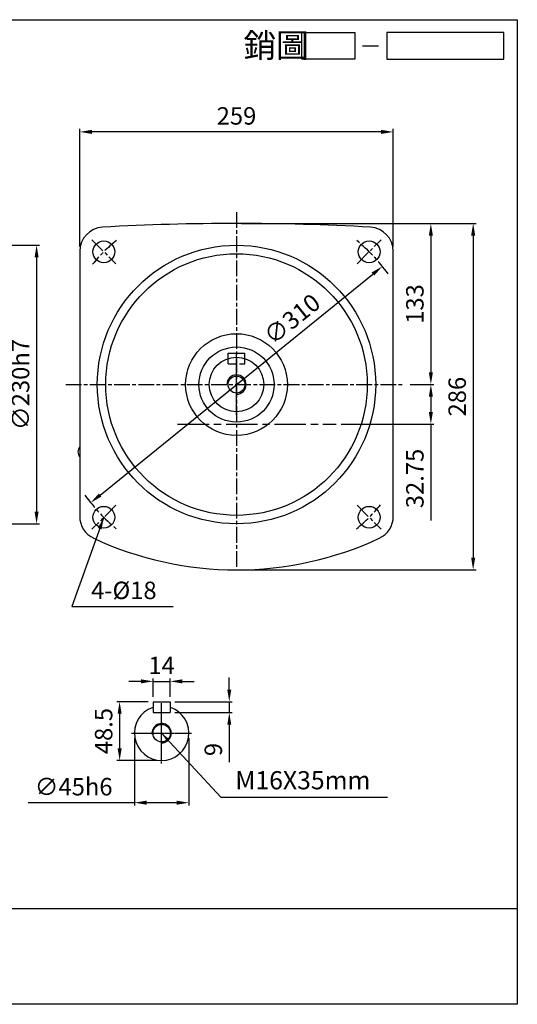
# Model space of a CAD drawing. Extents: x -131 to 1054, y -142 to 671.
# Drawn here: x 643 to 1054, y -142 to 671 of the extents above; entities that cross this region are included whole.
import ezdxf

# ---------------------------------------------------------------- set-up
doc = ezdxf.new("R2010")
doc.units = 0
for name, pattern in [('CEN', [20, 13, -2, 3, -2]), ('CENTER', [2, 1.25, -0.25, 0.25, -0.25]), ('HIDDEN', [9.525, 6.35, -3.175])]:
    doc.linetypes.add(name, pattern=pattern)
doc.layers.get('0').update_dxf_attribs({"color": 3, "linetype": 'CONTINUOUS'})
doc.layers.get('DEFPOINTS').update_dxf_attribs({"linetype": 'CONTINUOUS'})
for name, color, linetype in [('1', 1, 'CEN'), ('2', 2, 'CONTINUOUS'), ('3', 3, 'CONTINUOUS'), ('4', 4, 'CONTINUOUS'), ('6', 6, 'CONTINUOUS'), ('C', 1, 'CENTER'), ('DIM', 4, 'CONTINUOUS'), ('R', 6, 'CONTINUOUS')]:
    doc.layers.add(name, color=color, linetype=linetype)
doc.styles.get("Standard").update_dxf_attribs({"font": 'romans.shx', "bigfont": 'china.shx'})
doc.dimstyles.get("Standard").update_dxf_attribs({"dimtxt": 0.18, "dimasz": 0.18, "dimexe": 0.18, "dimexo": 0.0625, "dimgap": 0.09, "dimtad": 0, "dimtih": 1, "dimtoh": 1, "dimdec": 4, "dimzin": 0, "dimdsep": 46, "dimtxsty": 'Standard', "dimcen": 0.09, "dimadec": 0, "dimazin": 0, "dimtfac": 1, "dimtdec": 4, "dimtofl": 0, "dimtmove": 0, "dimatfit": 3, "dimfxl": 0, "dimtolj": 1, "dimtzin": 0, "dimarcsym": 0})

# ---------------------------------------------------------------- blocks, each defined once
blk = doc.blocks.new('A$C25092450')
at = {"layer": 'DIM'}
blk.add_line((22.09, 2.5), (25.09, 2.5), dxfattribs=at)
for points in [[(20.66, 0), (10.66, 0), (10.66, 5), (20.66, 5)], [(48.64, 5), (26.66, 5), (26.66, 0), (48.64, 0)]]:
    blk.add_lwpolyline(points, close=True, dxfattribs=at)
at = {"layer": 'DIM', "color": 4}
blk.add_text('銷圖', height=4.5, dxfattribs=at).set_placement((-0.28, 0.33))
blk = doc.blocks.new('A$C4FD95728')
at = {"layer": '2'}
blk.add_blockref('A$C25092450', (0, 0), dxfattribs=at)
blk = doc.blocks.new('A$C3CD21DD4')
blk.add_blockref('A$C4FD95728', (0, 0))
blk = doc.blocks.new('A$C3C487ED6')
at = {"color": 2}
blk.add_blockref('A$C3CD21DD4', (0, 0), dxfattribs=at)
blk = doc.blocks.new('*D37')
at = {"color": 0, "linetype": 'ByBlock'}
for p, q in [((738.1, 78.02), (738.1, 22.24)), ((783.1, 78.02), (783.1, 22.24)), ((738.1, 24.64), (650.34, 24.64)), ((773.1, 24.64), (748.1, 24.64))]:
    blk.add_line(p, q, dxfattribs=at)
for points in [[(748.1, 26.31), (748.1, 22.97), (738.1, 24.64)], [(773.1, 26.31), (773.1, 22.97), (783.1, 24.64)]]:
    blk.add_solid(points, dxfattribs=at)
at = {"layer": 'DEFPOINTS', "color": 0, "linetype": 'ByBlock'}
for p in [(738.1, 82.02), (783.1, 82.02), (783.1, 24.64)]:
    blk.add_point(p, dxfattribs=at)
at = {"color": 0, "linetype": 'ByBlock', "insert": (687.89, 37.84), "char_height": 14.4, "attachment_point": 5}
blk.add_mtext('\\A1;∅45h6', dxfattribs=at)
blk = doc.blocks.new('*D38')
at = {"color": 0, "linetype": 'ByBlock'}
for p, q in [((743.6, 124.83), (733.6, 124.83)), ((753.6, 112.02), (753.6, 127.23)), ((753.6, 124.83), (767.6, 124.83)), ((767.6, 112.02), (767.6, 127.23)), ((777.6, 124.83), (787.6, 124.83))]:
    blk.add_line(p, q, dxfattribs=at)
for points in [[(743.6, 126.49), (743.6, 123.16), (753.6, 124.83)], [(777.6, 126.49), (777.6, 123.16), (767.6, 124.83)]]:
    blk.add_solid(points, dxfattribs=at)
at = {"layer": 'DEFPOINTS', "color": 0, "linetype": 'ByBlock'}
for p in [(767.6, 124.83), (753.6, 108.02), (767.6, 108.02)]:
    blk.add_point(p, dxfattribs=at)
at = {"color": 0, "linetype": 'ByBlock', "insert": (760.6, 138.03), "char_height": 14.4, "attachment_point": 5}
blk.add_mtext('\\A1;14', dxfattribs=at)
blk = doc.blocks.new('*D39')
at = {"color": 0, "linetype": 'ByBlock'}
for p, q in [((749.6, 108.02), (723.49, 108.02)), ((725.89, 98.02), (725.89, 69.52)), ((756.6, 59.52), (723.49, 59.52))]:
    blk.add_line(p, q, dxfattribs=at)
for points in [[(724.23, 98.02), (727.56, 98.02), (725.89, 108.02)], [(724.23, 69.52), (727.56, 69.52), (725.89, 59.52)]]:
    blk.add_solid(points, dxfattribs=at)
at = {"layer": 'DEFPOINTS', "color": 0, "linetype": 'ByBlock'}
for p in [(753.6, 108.02), (725.89, 59.52), (760.6, 59.52)]:
    blk.add_point(p, dxfattribs=at)
at = {"color": 0, "linetype": 'ByBlock', "insert": (712.69, 83.77), "char_height": 14.4, "attachment_point": 5, "rotation": 90}
blk.add_mtext('\\A1;48.5', dxfattribs=at)
blk = doc.blocks.new('*D40')
at = {"color": 0, "linetype": 'ByBlock'}
for p, q in [((816.47, 118.02), (816.47, 128.02)), ((771.6, 108.02), (818.87, 108.02)), ((816.47, 108.02), (816.47, 99.02)), ((771.6, 99.02), (818.87, 99.02)), ((816.47, 89.02), (816.47, 58.1))]:
    blk.add_line(p, q, dxfattribs=at)
for points in [[(814.81, 118.02), (818.14, 118.02), (816.47, 108.02)], [(814.81, 89.02), (818.14, 89.02), (816.47, 99.02)]]:
    blk.add_solid(points, dxfattribs=at)
at = {"layer": 'DEFPOINTS', "color": 0, "linetype": 'ByBlock'}
for p in [(767.6, 108.02), (767.6, 99.02), (816.47, 99.02)]:
    blk.add_point(p, dxfattribs=at)
at = {"color": 0, "linetype": 'ByBlock', "insert": (803.27, 68.56), "char_height": 14.4, "attachment_point": 5, "rotation": 90}
blk.add_mtext('\\A1;9', dxfattribs=at)
blk = doc.blocks.new('*D41')
at = {"color": 0, "linetype": 'ByBlock'}
for p, q in [((522.71, 484.89), (659.69, 484.89)), ((657.29, 474.89), (657.29, 264.89)), ((522.71, 254.89), (659.69, 254.89))]:
    blk.add_line(p, q, dxfattribs=at)
for points in [[(655.63, 474.89), (658.96, 474.89), (657.29, 484.89)], [(655.63, 264.89), (658.96, 264.89), (657.29, 254.89)]]:
    blk.add_solid(points, dxfattribs=at)
at = {"layer": 'DEFPOINTS', "color": 0, "linetype": 'ByBlock'}
for p in [(518.71, 484.89), (518.71, 254.89), (657.29, 254.89)]:
    blk.add_point(p, dxfattribs=at)
at = {"color": 0, "linetype": 'ByBlock', "insert": (644.09, 369.89), "char_height": 14.4, "attachment_point": 5, "rotation": 90}
blk.add_mtext('\\A1;∅230h7', dxfattribs=at)
blk = doc.blocks.new('*D42')
at = {"color": 0, "linetype": 'ByBlock'}
for p, q in [((965.94, 369.89), (985.39, 369.89)), ((982.99, 359.89), (982.99, 347.14)), ((908.78, 337.14), (985.39, 337.14)), ((982.99, 337.14), (982.99, 257.54))]:
    blk.add_line(p, q, dxfattribs=at)
for points in [[(981.32, 359.89), (984.65, 359.89), (982.99, 369.89)], [(981.32, 347.14), (984.65, 347.14), (982.99, 337.14)]]:
    blk.add_solid(points, dxfattribs=at)
at = {"layer": 'DEFPOINTS', "color": 0, "linetype": 'ByBlock'}
for p in [(961.94, 369.89), (904.78, 337.14), (982.99, 337.14)]:
    blk.add_point(p, dxfattribs=at)
at = {"color": 0, "linetype": 'ByBlock', "insert": (969.79, 292.34), "char_height": 14.4, "attachment_point": 5, "rotation": 90}
blk.add_mtext('\\A1;32.75', dxfattribs=at)
blk = doc.blocks.new('*D43')
at = {"color": 0, "linetype": 'ByBlock'}
for p, q in [((826.44, 502.89), (1020.34, 502.89)), ((1017.94, 492.89), (1017.94, 226.89)), ((826.44, 216.89), (1020.34, 216.89))]:
    blk.add_line(p, q, dxfattribs=at)
for points in [[(1016.28, 492.89), (1019.61, 492.89), (1017.94, 502.89)], [(1016.28, 226.89), (1019.61, 226.89), (1017.94, 216.89)]]:
    blk.add_solid(points, dxfattribs=at)
at = {"layer": 'DEFPOINTS', "color": 0, "linetype": 'ByBlock'}
for p in [(822.44, 502.89), (822.44, 216.89), (1017.94, 216.89)]:
    blk.add_point(p, dxfattribs=at)
at = {"color": 0, "linetype": 'ByBlock', "insert": (1004.74, 359.89), "char_height": 14.4, "attachment_point": 5, "rotation": 90}
blk.add_mtext('\\A1;286', dxfattribs=at)
blk = doc.blocks.new('*D44')
at = {"color": 0, "linetype": 'ByBlock'}
for p, q in [((826.44, 502.89), (985.39, 502.89)), ((982.99, 492.89), (982.99, 379.89)), ((965.94, 369.89), (985.39, 369.89))]:
    blk.add_line(p, q, dxfattribs=at)
for points in [[(981.32, 492.89), (984.65, 492.89), (982.99, 502.89)], [(981.32, 379.89), (984.65, 379.89), (982.99, 369.89)]]:
    blk.add_solid(points, dxfattribs=at)
at = {"layer": 'DEFPOINTS', "color": 0, "linetype": 'ByBlock'}
for p in [(822.44, 502.89), (961.94, 369.89), (982.99, 369.89)]:
    blk.add_point(p, dxfattribs=at)
at = {"color": 0, "linetype": 'ByBlock', "insert": (969.79, 436.39), "char_height": 14.4, "attachment_point": 5, "rotation": 90}
blk.add_mtext('\\A1;133', dxfattribs=at)
blk = doc.blocks.new('*D45')
at = {"color": 0, "linetype": 'ByBlock'}
for p, q in [((692.94, 483.87), (692.94, 580.91)), ((941.94, 578.51), (702.94, 578.51)), ((951.94, 483.87), (951.94, 580.91))]:
    blk.add_line(p, q, dxfattribs=at)
for points in [[(702.94, 580.17), (702.94, 576.84), (692.94, 578.51)], [(941.94, 580.17), (941.94, 576.84), (951.94, 578.51)]]:
    blk.add_solid(points, dxfattribs=at)
at = {"layer": 'DEFPOINTS', "color": 0, "linetype": 'ByBlock'}
for p in [(692.94, 578.51), (692.94, 479.87), (951.94, 479.87)]:
    blk.add_point(p, dxfattribs=at)
at = {"color": 0, "linetype": 'ByBlock', "insert": (822.44, 591.71), "char_height": 14.4, "attachment_point": 5}
blk.add_mtext('\\A1;259', dxfattribs=at)
blk = doc.blocks.new('*D46')
at = {"color": 0, "linetype": 'ByBlock'}
blk.add_line((709.75, 278.64), (935.12, 461.15), dxfattribs=at)
for points in [[(934.08, 462.44), (936.17, 459.85), (942.9, 467.44)], [(708.7, 279.94), (710.8, 277.35), (701.98, 272.35)]]:
    blk.add_solid(points, dxfattribs=at)
at = {"layer": 'DEFPOINTS', "color": 0, "linetype": 'ByBlock'}
for p in [(942.9, 467.44), (701.98, 272.35)]:
    blk.add_point(p, dxfattribs=at)
at = {"color": 0, "linetype": 'ByBlock', "insert": (868.29, 424.01), "char_height": 14.4, "attachment_point": 5, "rotation": 39}
blk.add_mtext('\\A1;∅310', dxfattribs=at)

msp = doc.modelspace()

# ---------------------------------------------------------------- linework, layer by layer
at = {"layer": '1'}
for p, q in [((822.43874, 512.296), (822.43874, 217.89463)), ((702.93769, 489.39568), (722.73668, 469.59669)), ((922.14079, 469.59669), (941.93978, 489.39568)), ((681.38138, 369.89463), (960.22505, 369.89463)), ((722.73668, 270.19258), (702.93769, 250.39359)), ((922.14079, 270.19258), (941.93978, 250.39359))]:
    msp.add_line(p, q, dxfattribs=at)
at = {"layer": '1', "ltscale": 2}
msp.add_line((773.78328, 337.14463), (904.77764, 337.14463), dxfattribs=at)
at = {"layer": '1'}
for start, end in [(129.82313658, 140.17686342), (36.11950907, 50.17686342), (216.11950907, 230.17686342), (309.82313658, 320.17686342)]:
    msp.add_arc((822.43874, 369.89463), 155, start, end, dxfattribs=at)
at = {"layer": '2'}
msp.add_circle((760.60349, 82.01662), 7.25, dxfattribs=at)
msp.add_arc((760.60349, 82.01662), 8, 270, 187.42826783, dxfattribs=at)
at = {"layer": '3'}
msp.add_lwpolyline([(1054.41549, -141.83514), (-130.64939, -141.83514), (-130.64939, 671.14032), (1054.41549, 671.14032)], close=True, dxfattribs=at)
at = {"layer": '4'}
msp.add_line((-130.64939, -62.63514), (1054.41549, -62.63514), dxfattribs=at)
at = {"layer": '6'}
for p, q in [((692.93874, 479.86601), (692.93874, 261.07744)), ((951.93874, 261.07744), (951.93874, 479.86601))]:
    msp.add_line(p, q, dxfattribs=at)
for centre, radius in [((712.83718, 479.49618), 9), ((932.04029, 479.49618), 9), ((822.43874, 369.89463), 115), ((822.43874, 369.89463), 108), ((822.43874, 369.89463), 31), ((712.83718, 260.29308), 9), ((932.04029, 260.29308), 9)]:
    msp.add_circle(centre, radius, dxfattribs=at)
for centre, radius, start, end in [((712.93874, 479.86601), 20, 93.16864567, 180), ((931.93874, 479.86601), 20, 0, 86.83135433), ((697.93874, 314.28222), 6.5, 140.28486277, 219.71513723), ((712.93874, 261.07744), 20, 180, 245.09254393), ((931.93874, 261.07744), 20, 294.90745607, 0)]:
    msp.add_arc(centre, radius, start, end, dxfattribs=at)
at = {"layer": 'C'}
for p, q in [((822.43874, 344.89463), (822.43874, 394.89463)), ((760.60349, 57.01662), (760.60349, 107.01662)), ((735.60349, 82.01662), (785.60349, 82.01662))]:
    msp.add_line(p, q, dxfattribs=at)
at = {"layer": 'R'}
for p, q in [((815.43874, 391.27804), (815.43874, 395.89463)), ((815.43874, 395.89463), (829.43874, 395.89463)), ((829.43874, 391.27804), (829.43874, 395.89463)), ((753.60349, 108.01662), (767.60349, 108.01662)), ((753.60349, 108.01662), (753.60349, 99.01662)), ((767.60349, 108.01662), (767.60349, 99.01662)), ((753.60349, 102.93818), (753.25788, 103.28378)), ((753.60349, 99.01662), (767.60349, 99.01662)), ((767.60349, 102.93818), (767.94909, 103.28378))]:
    msp.add_line(p, q, dxfattribs=at)
at = {"layer": 'R', "color": 4, "linetype": 'HIDDEN'}
for p, q in [((815.43874, 386.89463), (815.43874, 391.27804)), ((829.43874, 386.89463), (829.43874, 391.27804)), ((815.43874, 386.89463), (829.43874, 386.89463))]:
    msp.add_line(p, q, dxfattribs=at)
at = {"layer": 'R'}
for radius in [42, 22.5, 7]:
    msp.add_circle((822.43874, 369.89463), radius, dxfattribs=at)
for centre, radius, start, end in [((822.43874, -1498.10537), 2001, 86.83135433, 93.16864567), ((822.43874, 369.89463), 8, 270, 180), ((822.43874, 496.89463), 280, 245.09254393, 294.90745607), ((760.60349, 82.01662), 22.5, 109.0547385, 70.9452615)]:
    msp.add_arc(centre, radius, start, end, dxfattribs=at)

# ---------------------------------------------------------------- block references
at = {"xscale": 4.4, "yscale": 4.4, "zscale": 4.4}
msp.add_blockref('A$C3C487ED6', (829.3965, 638.55646), dxfattribs=at)

# ---------------------------------------------------------------- texts
at = {"layer": '2', "linetype": 'Continuous', "insert": (702.33686, 199.93637), "char_height": 14.4, "attachment_point": 4}
msp.add_mtext('\\A1;4-%%c18', dxfattribs=at)
at = {"layer": '2', "insert": (821.44987, 41.22929), "char_height": 15, "attachment_point": 4}
msp.add_mtext('M16X35mm', dxfattribs=at)

# ---------------------------------------------------------------- dimensions: what is measured, and where the dimension line sits
at = {"layer": '2', "linetype": 'Continuous'}
dim = msp.add_linear_dim(base=(692.93874, 578.50806), p1=(951.93874, 479.86601), p2=(692.93874, 479.86601), dimstyle='Standard', override={"dimscale": 4, "dimtxt": 3.6, "dimasz": 2.5, "dimexe": 0.6, "dimexo": 1, "dimgap": 1.5, "dimtad": 1, "dimtih": 0, "dimtoh": 0, "dimdec": 2, "dimzin": 8, "dimcen": 0, "dimtdec": 2, "dimtofl": 1, "dimtzin": 8}, dxfattribs=at)
dim.commit()
dim.dimension.update_dxf_attribs({"geometry": '*D45', "text_midpoint": (822.43874, 591.70806)})
for base, p1, p2, picture, middle in [((1017.94488, 216.89463), (822.43874, 502.89463), (822.43874, 216.89463), '*D43', (1004.74488, 359.89463)), ((982.9878, 369.89463), (822.43874, 502.89463), (961.93874, 369.89463), '*D44', (969.7878, 436.39463)), ((982.9878, 337.14463), (961.93874, 369.89463), (904.77764, 337.14463), '*D42', (969.7878, 292.34463))]:
    dim = msp.add_linear_dim(base=base, p1=p1, p2=p2, angle=90, dimstyle='Standard', override={"dimscale": 4, "dimtxt": 3.6, "dimasz": 2.5, "dimexe": 0.6, "dimexo": 1, "dimgap": 1.5, "dimtad": 1, "dimtih": 0, "dimtoh": 0, "dimdec": 2, "dimzin": 8, "dimcen": 0, "dimtdec": 2, "dimtofl": 1, "dimtzin": 8}, dxfattribs=at)
    dim.commit()
    dim.dimension.update_dxf_attribs({"geometry": picture, "text_midpoint": middle})
dim = msp.add_linear_dim(base=(657.29359, 254.89463), p1=(518.71473, 484.89463), p2=(518.71473, 254.89463), angle=90, text='%%c<>h7', dimstyle='Standard', override={"dimscale": 4, "dimtxt": 3.6, "dimasz": 2.5, "dimexe": 0.6, "dimexo": 1, "dimgap": 1.5, "dimtad": 1, "dimtih": 0, "dimtoh": 0, "dimdec": 2, "dimzin": 8, "dimcen": 0, "dimtdec": 2, "dimtofl": 1, "dimtzin": 8}, dxfattribs=at)
dim.commit()
dim.dimension.update_dxf_attribs({"geometry": '*D41', "text_midpoint": (644.09359, 369.89463)})
dim = msp.add_diameter_dim_2p(p1=(701.98111, 272.34997), p2=(942.89636, 467.43929), dimstyle='Standard', override={"dimscale": 4, "dimtxt": 3.6, "dimasz": 2.5, "dimexe": 0.6, "dimexo": 1, "dimgap": 1.5, "dimtad": 1, "dimtih": 0, "dimtoh": 0, "dimdec": 2, "dimzin": 8, "dimcen": 0, "dimtdec": 2, "dimtofl": 1, "dimatfit": 0, "dimtzin": 8}, dxfattribs=at)
dim.commit()
dim.dimension.update_dxf_attribs({"geometry": '*D46', "text_midpoint": (876.59674, 413.75092), "dimtype": 163})
at = {"layer": '2'}
dim = msp.add_linear_dim(base=(767.60349, 124.82666), p1=(753.60349, 108.01662), p2=(767.60349, 108.01662), dimstyle='Standard', override={"dimscale": 4, "dimtxt": 3.6, "dimasz": 2.5, "dimexe": 0.6, "dimexo": 1, "dimgap": 1.5, "dimtad": 1, "dimtih": 0, "dimtoh": 0, "dimdec": 2, "dimzin": 8, "dimcen": 0, "dimtdec": 2, "dimtofl": 1, "dimtzin": 8}, dxfattribs=at)
dim.commit()
dim.dimension.update_dxf_attribs({"geometry": '*D38', "text_midpoint": (760.60349, 124.82666), "dimtype": 160})
dim = msp.add_linear_dim(base=(816.47459, 99.01662), p1=(767.60349, 108.01662), p2=(767.60349, 99.01662), angle=90, dimstyle='Standard', override={"dimscale": 4, "dimtxt": 3.6, "dimasz": 2.5, "dimexe": 0.6, "dimexo": 1, "dimgap": 1.5, "dimtad": 1, "dimtih": 0, "dimtoh": 0, "dimdec": 2, "dimzin": 8, "dimcen": 0, "dimtdec": 2, "dimtofl": 1, "dimtzin": 8}, dxfattribs=at)
dim.commit()
dim.dimension.update_dxf_attribs({"geometry": '*D40', "text_midpoint": (803.27459, 68.55948)})
dim = msp.add_linear_dim(base=(725.89352, 59.51662), p1=(753.60349, 108.01662), p2=(760.60349, 59.51662), angle=90, dimstyle='Standard', override={"dimscale": 4, "dimtxt": 3.6, "dimasz": 2.5, "dimexe": 0.6, "dimexo": 1, "dimgap": 1.5, "dimtad": 1, "dimtih": 0, "dimtoh": 0, "dimdec": 2, "dimzin": 8, "dimcen": 0, "dimtdec": 2, "dimtofl": 1, "dimtzin": 8}, dxfattribs=at)
dim.commit()
dim.dimension.update_dxf_attribs({"geometry": '*D39', "text_midpoint": (725.89352, 83.76662), "dimtype": 160})
dim = msp.add_linear_dim(base=(783.10349, 24.63843), p1=(738.10349, 82.01662), p2=(783.10349, 82.01662), text='%%c<>h6', dimstyle='Standard', override={"dimscale": 4, "dimtxt": 3.6, "dimasz": 2.5, "dimexe": 0.6, "dimexo": 1, "dimgap": 1.5, "dimtad": 1, "dimtih": 0, "dimtoh": 0, "dimdec": 2, "dimzin": 8, "dimcen": 0, "dimtdec": 2, "dimtofl": 1, "dimtzin": 8}, dxfattribs=at)
dim.commit()
dim.dimension.update_dxf_attribs({"geometry": '*D37', "text_midpoint": (687.88687, 24.63843), "dimtype": 160})

# ---------------------------------------------------------------- leaders
at = {"layer": '2', "linetype": 'Continuous', "annotation_type": 0, "has_hookline": 1, "hookline_direction": 0, "text_width": 67.88571}
msp.add_leader([(712.83718, 260.29308), (686.33686, 186.73637), (696.33686, 186.73637)], dimstyle='Standard', override={"dimscale": 4, "dimtxt": 3.6, "dimasz": 2.5, "dimexe": 0.6, "dimexo": 1, "dimgap": 1.5, "dimtad": 1, "dimtih": 0, "dimtoh": 0, "dimdec": 2, "dimzin": 8, "dimcen": 0, "dimtdec": 2, "dimtofl": 1, "dimtzin": 8}, dxfattribs=at)
at = {"layer": '2', "annotation_type": 0, "has_hookline": 1, "hookline_direction": 0, "text_width": 125.71429}
msp.add_leader([(760.60349, 82.01662), (809.44987, 29.22929), (816.94987, 29.22929)], dimstyle='Standard', override={"dimscale": 3, "dimtxt": 3.6, "dimasz": 2.5, "dimexe": 0.6, "dimexo": 1, "dimgap": 1.5, "dimtad": 1, "dimtih": 0, "dimtoh": 0, "dimdec": 2, "dimlfac": 0.5, "dimzin": 8, "dimcen": 0, "dimtdec": 2, "dimtofl": 1, "dimtzin": 8}, dxfattribs=at)

doc.saveas('drawing.dxf')
